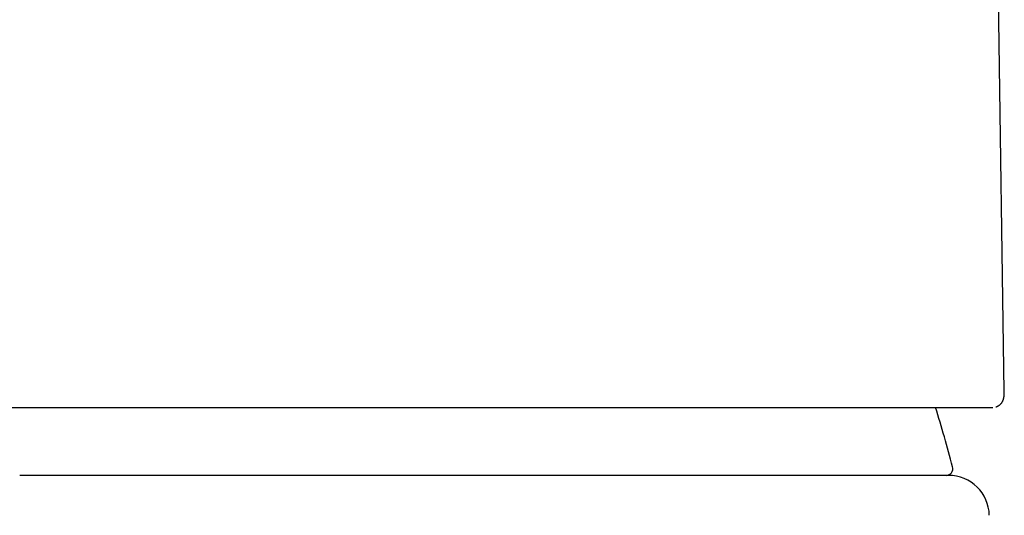
# Model space of a CAD drawing. Units: millimetres. Extents: x 8 to 520, y 12 to 364.
# Drawn here: x 267 to 296, y 330 to 345 of the extents above; entities that cross this region are included whole.
import ezdxf

# ---------------------------------------------------------------- set-up
doc = ezdxf.new("R2010")
doc.units = ezdxf.units.MM

msp = doc.modelspace()

# ---------------------------------------------------------------- linework, layer by layer
at = {"color": 7, "linetype": 'Continuous', "lineweight": 30}
for p, q in [((295.703, 333.697), (295.47, 349.235)), ((295.703, 333.695), (295.703, 333.697)), ((295.365, 333.234), (295.369, 333.234)), ((280.259, 331.234), (266.741, 331.234))]:
    msp.add_line(p, q, dxfattribs=at)
for centre, radius, start, end in [((236.251, 315.87), 60, 15.08663, 16.82292), ((293.99, 331.434), 0.2, 270, 15.0866), ((294.062, 330.034), 1.2, 1.1279, 90)]:
    msp.add_arc(centre, radius, start, end, dxfattribs=at)
for points, knots in [([(295.457, 333.249), (295.458, 333.249), (295.463, 333.251), (295.473, 333.254), (295.488, 333.259), (295.505, 333.267), (295.524, 333.277), (295.543, 333.288), (295.56, 333.3), (295.574, 333.312), (295.588, 333.324), (295.602, 333.339), (295.616, 333.354), (295.627, 333.37), (295.638, 333.386), (295.648, 333.403), (295.656, 333.418), (295.663, 333.433), (295.669, 333.447), (295.674, 333.46), (295.677, 333.47), (295.68, 333.48), (295.683, 333.491), (295.686, 333.502), (295.689, 333.513), (295.691, 333.525), (295.693, 333.536), (295.695, 333.548), (295.697, 333.559), (295.698, 333.568), (295.699, 333.578), (295.7, 333.587), (295.701, 333.596), (295.701, 333.605), (295.702, 333.615), (295.702, 333.624), (295.703, 333.632), (295.703, 333.639), (295.703, 333.647), (295.703, 333.657), (295.703, 333.669), (295.703, 333.682), (295.703, 333.691), (295.703, 333.696)], [0, 0, 0, 0, 0.003302, 0.01365, 0.026998, 0.043405, 0.062882, 0.08251, 0.100462, 0.116701, 0.131217, 0.153033, 0.176237, 0.201516, 0.233185, 0.2619, 0.288942, 0.317538, 0.347367, 0.373927, 0.396332, 0.417198, 0.441899, 0.469753, 0.498393, 0.527624, 0.557031, 0.588864, 0.617192, 0.643197, 0.669148, 0.69539, 0.72094, 0.745836, 0.77317, 0.804636, 0.824104, 0.845073, 0.869153, 0.896691, 0.927683, 0.962121, 1, 1, 1, 1]), ([(251.635, 333.234), (251.642, 333.234), (251.658, 333.234), (251.687, 333.234), (251.722, 333.234), (251.762, 333.234), (251.808, 333.234), (251.859, 333.234), (251.91, 333.234), (251.958, 333.234), (252.003, 333.234), (252.05, 333.234), (252.1, 333.234), (252.152, 333.234), (252.208, 333.234), (252.267, 333.234), (252.338, 333.234), (252.419, 333.234), (252.513, 333.234), (252.611, 333.234), (252.715, 333.234), (252.823, 333.234), (252.932, 333.234), (253.041, 333.234), (253.148, 333.234), (253.237, 333.234), (253.305, 333.234), (253.35, 333.234), (253.396, 333.234), (253.442, 333.234), (253.489, 333.234), (253.573, 333.234), (253.696, 333.234), (253.862, 333.234), (254.033, 333.234), (254.21, 333.234), (254.393, 333.234), (254.582, 333.234), (254.771, 333.234), (254.96, 333.234), (255.148, 333.234), (255.341, 333.234), (255.539, 333.234), (255.744, 333.234), (255.954, 333.234), (256.169, 333.234), (256.389, 333.234), (256.613, 333.234), (256.841, 333.234), (257.074, 333.234), (257.306, 333.234), (257.539, 333.234), (257.77, 333.234), (258.005, 333.234), (258.245, 333.234), (258.5, 333.234), (258.773, 333.234), (259.062, 333.234), (259.356, 333.234), (259.654, 333.234), (259.957, 333.234), (260.263, 333.234), (260.565, 333.234), (260.862, 333.234), (261.155, 333.234), (261.45, 333.234), (261.748, 333.234), (262.048, 333.234), (262.348, 333.234), (262.65, 333.234), (262.954, 333.234), (263.261, 333.234), (263.57, 333.234), (263.881, 333.234), (264.183, 333.234), (264.474, 333.234), (264.755, 333.234), (264.98, 333.234), (265.149, 333.234), (265.26, 333.234), (265.372, 333.234), (265.485, 333.234), (265.597, 333.234), (265.787, 333.234), (266.054, 333.234), (266.4, 333.234), (266.747, 333.234), (267.096, 333.234), (267.447, 333.234), (267.8, 333.234), (268.117, 333.234), (268.399, 333.234), (268.644, 333.234), (268.89, 333.234), (269.137, 333.234), (269.384, 333.234), (269.628, 333.234), (269.868, 333.234), (270.152, 333.234), (270.482, 333.234), (270.861, 333.234), (271.24, 333.234), (271.62, 333.234), (271.998, 333.234), (272.374, 333.234), (272.749, 333.234), (273.124, 333.234), (273.491, 333.234), (273.848, 333.234), (274.195, 333.234), (274.542, 333.234), (274.888, 333.234), (275.234, 333.234), (275.58, 333.234), (275.889, 333.234), (276.161, 333.234), (276.398, 333.234), (276.635, 333.234), (276.871, 333.234), (277.107, 333.234), (277.347, 333.234), (277.59, 333.234), (277.865, 333.234), (278.166, 333.234), (278.494, 333.234), (278.82, 333.234), (279.145, 333.234), (279.468, 333.234), (279.778, 333.234), (280.073, 333.234), (280.354, 333.234), (280.577, 333.234), (280.744, 333.234), (280.853, 333.234), (280.963, 333.234), (281.072, 333.234), (281.181, 333.234), (281.372, 333.234), (281.645, 333.234), (281.998, 333.234), (282.347, 333.234), (282.693, 333.234), (283.037, 333.234), (283.377, 333.234), (283.706, 333.234), (284.022, 333.234), (284.326, 333.234), (284.628, 333.234), (284.929, 333.234), (285.228, 333.234), (285.526, 333.234), (285.822, 333.234), (286.115, 333.234), (286.403, 333.234), (286.689, 333.234), (286.97, 333.234), (287.243, 333.234), (287.508, 333.234), (287.764, 333.234), (288.016, 333.234), (288.266, 333.234), (288.525, 333.234), (288.793, 333.234), (289.069, 333.234), (289.339, 333.234), (289.605, 333.234), (289.865, 333.234), (290.12, 333.234), (290.362, 333.234), (290.594, 333.234), (290.814, 333.234), (291.029, 333.234), (291.24, 333.234), (291.445, 333.234), (291.644, 333.234), (291.837, 333.234), (292.025, 333.234), (292.209, 333.234), (292.388, 333.234), (292.562, 333.234), (292.724, 333.234), (292.876, 333.234), (293.017, 333.234), (293.127, 333.234), (293.207, 333.234), (293.259, 333.234), (293.311, 333.234), (293.362, 333.234), (293.413, 333.234), (293.497, 333.234), (293.612, 333.234), (293.755, 333.234), (293.891, 333.234), (294.022, 333.234), (294.148, 333.234), (294.267, 333.234), (294.369, 333.234), (294.455, 333.234), (294.527, 333.234), (294.596, 333.234), (294.663, 333.234), (294.726, 333.234), (294.786, 333.234), (294.843, 333.234), (294.906, 333.234), (294.975, 333.234), (295.047, 333.234), (295.113, 333.234), (295.172, 333.234), (295.224, 333.234), (295.269, 333.234), (295.308, 333.234), (295.34, 333.234), (295.357, 333.234), (295.365, 333.234)], [0, 0, 0, 0, 0.005258, 0.010509, 0.015756, 0.021, 0.026242, 0.031483, 0.036724, 0.040329, 0.043935, 0.047543, 0.051154, 0.054767, 0.058382, 0.062188, 0.066001, 0.07108, 0.076155, 0.081226, 0.086296, 0.091366, 0.096436, 0.1009, 0.105365, 0.109834, 0.11159, 0.113347, 0.115105, 0.116864, 0.118623, 0.120384, 0.126147, 0.131902, 0.137651, 0.143396, 0.149138, 0.15488, 0.160623, 0.165889, 0.171159, 0.176434, 0.181716, 0.18705, 0.192433, 0.19781, 0.203182, 0.20855, 0.213917, 0.219282, 0.224649, 0.22971, 0.234775, 0.239844, 0.244919, 0.25, 0.255876, 0.261744, 0.267605, 0.273462, 0.279317, 0.28517, 0.291024, 0.296394, 0.301766, 0.307145, 0.312529, 0.317871, 0.323151, 0.328425, 0.333694, 0.33896, 0.344224, 0.349487, 0.354751, 0.359385, 0.364021, 0.368661, 0.370485, 0.37231, 0.374135, 0.375961, 0.377788, 0.379617, 0.385166, 0.390708, 0.396245, 0.401778, 0.40731, 0.41284, 0.418371, 0.422175, 0.425981, 0.429789, 0.4336, 0.437414, 0.441231, 0.444857, 0.448469, 0.454243, 0.460012, 0.465779, 0.471544, 0.47731, 0.482975, 0.488644, 0.494318, 0.5, 0.505257, 0.510508, 0.515755, 0.520998, 0.52624, 0.531481, 0.536723, 0.540328, 0.543934, 0.547542, 0.551153, 0.554766, 0.558382, 0.562188, 0.566001, 0.57108, 0.576155, 0.581226, 0.586296, 0.591366, 0.596436, 0.6009, 0.605365, 0.609834, 0.61159, 0.613347, 0.615105, 0.616864, 0.618623, 0.620384, 0.626147, 0.631902, 0.637651, 0.643396, 0.649138, 0.65488, 0.660623, 0.665889, 0.671159, 0.676434, 0.681716, 0.68705, 0.692433, 0.69781, 0.703182, 0.70855, 0.713917, 0.719282, 0.724649, 0.72971, 0.734775, 0.739844, 0.744919, 0.75, 0.755876, 0.761744, 0.767605, 0.773462, 0.779317, 0.78517, 0.791024, 0.796394, 0.801766, 0.807145, 0.812529, 0.817871, 0.823151, 0.828425, 0.833694, 0.83896, 0.844224, 0.849487, 0.854751, 0.859385, 0.864021, 0.868661, 0.870485, 0.87231, 0.874135, 0.875961, 0.877788, 0.879617, 0.885166, 0.890708, 0.896245, 0.901778, 0.90731, 0.91284, 0.918371, 0.922175, 0.925981, 0.929789, 0.9336, 0.937414, 0.941231, 0.944857, 0.94847, 0.954244, 0.960014, 0.965781, 0.971546, 0.977312, 0.982976, 0.988645, 0.994319, 1, 1, 1, 1]), ([(294.062, 331.234), (294.062, 331.234), (293.973, 331.234), (293.62, 331.234), (293.357, 331.234), (292.32, 331.234), (291.297, 331.234), (288.741, 331.234), (287.21, 331.234), (284.707, 331.234), (283.838, 331.234), (282.066, 331.234), (281.162, 331.234), (280.259, 331.234)], [0, 0, 0, 0, 0.125, 0.125, 0.25, 0.25, 0.5, 0.5, 0.75, 0.75, 0.875, 0.875, 1, 1, 1, 1])]:
    msp.add_open_spline(points, degree=3, knots=knots, dxfattribs=at)

doc.saveas('drawing.dxf')
